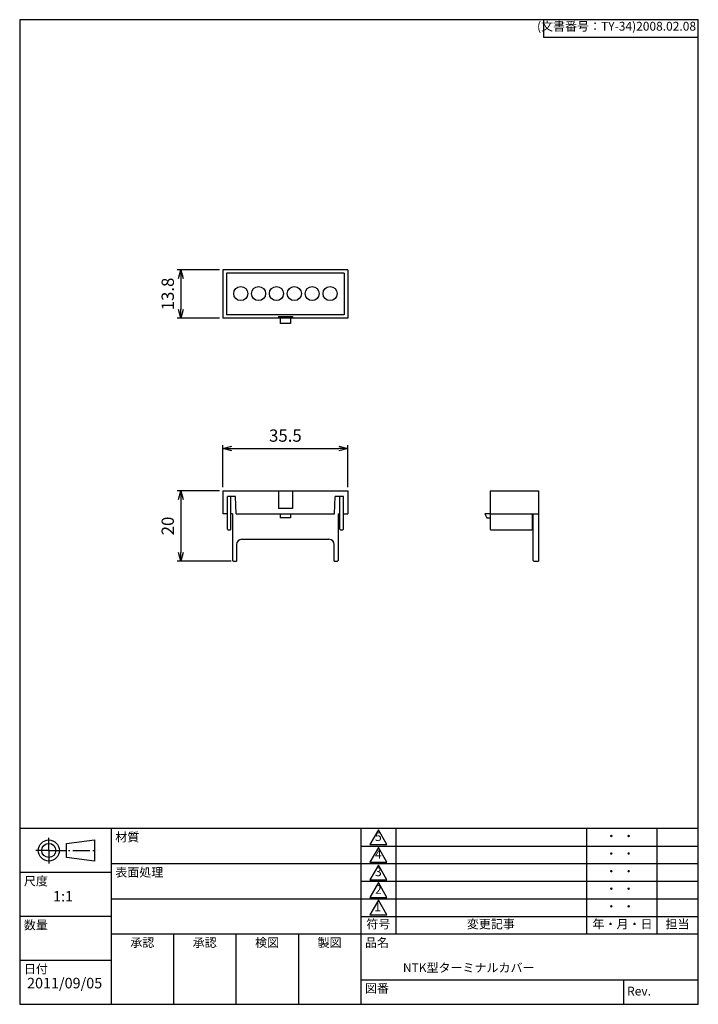
# Model space of a CAD drawing. Units: millimetres. Extents: x 0 to 193, y 0 to 280.
import ezdxf
from ezdxf.enums import TextEntityAlignment as Align

# ---------------------------------------------------------------- set-up
doc = ezdxf.new("R2010")
doc.units = ezdxf.units.MM
doc.linetypes.add('gen7a', pattern=[6.875, 4.75, -0.875, 0.375, -0.875])
doc.layers.add('7A', color=4, linetype='gen7a')
doc.layers.add('RAHM2', color=1, linetype='Continuous')
doc.layers.add('AM_5', color=3, linetype='Continuous', lineweight=25)
doc.layers.add('本体', color=7, linetype='Continuous', lineweight=25)
doc.styles.get("Standard").update_dxf_attribs({"font": 'ISOCP.SHX', "bigfont": 'bigfont.shx'})
doc.dimstyles.new('AM_ISO$0', dxfattribs={"dimtxt": 3.5, "dimasz": 2.5, "dimexe": 1, "dimexo": 1, "dimgap": 1.5, "dimtad": 1, "dimdsep": 46, "dimtxsty": 'Standard', "dimblk": 'OPEN30', "dimcen": 0, "dimclrd": 256, "dimclre": 256, "dimclrt": 2, "dimadec": 0, "dimazin": 2, "dimtp": 0.1, "dimtm": 0.1, "dimtfac": 0.71, "dimtmove": 0, "dimatfit": 3, "dimldrblk": 'OPEN30', "dimfxl": 0, "dimlwd": -1, "dimlwe": -1, "dimarcsym": 0})

# ---------------------------------------------------------------- blocks, each defined once
blk = doc.blocks.new('TK-A4')
for p, q in [((149, 280), (149, 275)), ((149, 275), (193, 275))]:
    blk.add_line(p, q)
blk.add_lwpolyline([(0, 0), (193, 0), (193, 280), (0, 280)], close=True)
at = {"insert": (192.36, 276.11), "char_height": 2.5, "width": 43.0784, "attachment_point": 9}
blk.add_mtext('(文書番号：TY-34)2008.02.08', dxfattribs=at)
blk = doc.blocks.new('TK-TITLE')
for p, q in [((0, 50), (-193, 50)), ((-193, 50), (-193, 0)), ((-167, 50), (-167, 0)), ((-96, 50), (-96, 0)), ((0, 0), (0, 50)), ((-179.72, 45.75), (-171.72, 46.75)), ((-179.72, 41.75), (-179.72, 45.75)), ((-171.72, 46.75), (-171.72, 40.75)), ((-171.72, 40.75), (-179.72, 41.75)), ((-167, 40), (-96, 40)), ((-167, 37.5), (-193, 37.5)), ((-167, 30), (-96, 30)), ((-167, 25), (-193, 25)), ((-167, 20), (-96, 20)), ((-149.25, 20), (-149.25, 0)), ((-131.5, 20), (-131.5, 0)), ((-113.75, 20), (-113.75, 0)), ((-96, 20), (0, 20)), ((-167, 12.5), (-193, 12.5)), ((-96, 7), (0, 7)), ((-21.18, 0), (-21.18, 7)), ((-193, 0), (0, 0))]:
    blk.add_line(p, q)
for radius in [3, 2]:
    blk.add_circle((-184.72, 43.75), radius)
at = {"layer": '7A'}
for q in [(-184.72, 47.32), (-188.44, 43.75), (-184.72, 40.04), (-170.94, 43.75)]:
    blk.add_line((-184.72, 43.75), q, dxfattribs=at)
at = {"layer": 'RAHM2'}
for p, q in [((-91, 49.6), (-93.42, 45.4)), ((-88.58, 45.4), (-91, 49.6)), ((-86, 50), (-86, 20)), ((-31.82, 50), (-31.82, 20)), ((-11.82, 50), (-11.82, 20)), ((-96, 45), (0, 45)), ((-93.42, 45.4), (-88.58, 45.4)), ((-91, 44.6), (-93.42, 40.4)), ((-88.58, 40.4), (-91, 44.6)), ((-96, 40), (0, 40)), ((-93.42, 40.4), (-88.58, 40.4)), ((-91, 39.6), (-93.42, 35.4)), ((-88.58, 35.4), (-91, 39.6)), ((-96, 35), (0, 35)), ((-93.42, 35.4), (-88.58, 35.4)), ((-91, 34.6), (-93.42, 30.4)), ((-88.58, 30.4), (-91, 34.6)), ((-96, 30), (0, 30)), ((-93.42, 30.4), (-88.58, 30.4)), ((-91, 29.6), (-93.42, 25.4)), ((-88.58, 25.4), (-91, 29.6)), ((-93.42, 25.4), (-88.58, 25.4)), ((-96, 25), (0, 25))]:
    blk.add_line(p, q, dxfattribs=at)
for tag, p, height in [('GEN-TITLE-MAT1', (-148.96, 43.3), 3), ('GEN-TITLE-MAT2', (-148.96, 33.3), 3), ('GEN-TITLE-DES1', (-84.14, 12.83), 3.5), ('GEN-TITLE-DES2', (-84, 9.15), 2.5), ('GEN-TITLE-NR1', (-84, 2), 3), ('GEN-TITLE-NR2', (-8, 1.71), 2.5)]:
    blk.add_attdef(tag, p, '', height=height)
for tag, p in [('GEN-TITLE-SCA', (-177.82, 28.3)), ('GEN-TITLE-QTY', (-175.61, 15.8))]:
    blk.add_attdef(tag, text='', height=3).set_placement(p, align=Align.BOTTOM_RIGHT)
blk.add_attdef('GEN-TITLE-DAT', text='', height=3).set_placement((-180.22, 3.59), align=Align.BOTTOM_CENTER)
for s, p in [('5', (-91, 45.65)), ('4', (-91, 40.65)), ('3', (-91, 35.65)), ('2', (-91, 30.65)), ('1', (-91.19, 25.65))]:
    blk.add_text(s, height=2.5, dxfattribs=at).set_placement(p, align=Align.BOTTOM_CENTER)
at = {"layer": 'RAHM2', "char_height": 2.5}
for s, insert, width, attachment_point in [('材質', (-165.8, 48.8), 60, 1), ('・  ・   ', (-22.28, 47.5), 20, 5), ('・  ・   ', (-22.28, 42.5), 20, 5), ('尺度', (-191.8, 36.3), 20, 1), ('表面処理', (-165.8, 38.8), 60, 1), ('・  ・   ', (-22.28, 37.5), 20, 5), ('・  ・   ', (-22.28, 32.5), 20, 5), ('・  ・   ', (-22.28, 27.5), 20, 5), ('数量', (-191.8, 23.8), 20, 1), ('符号', (-91, 22.5), 10, 5), ('変更記事', (-59, 22.5), 45, 5), ('年・月・日', (-21.56, 22.5), 20, 5), ('担当', (-5.91, 22.5), 15, 5), ('承認', (-158.13, 18.8), 17, 2), ('承認', (-140.38, 18.8), 17, 2), ('検図', (-122.63, 18.8), 17, 2), ('製図', (-104.88, 18.8), 17, 2), ('品名', (-94.8, 18.8), 90, 1), ('日付', (-191.8, 11.3), 60, 1), ('図番', (-94.8, 5.8), 90, 1), ('Rev.', (-16.86, 3.43), 7.9365, 5)]:
    blk.add_mtext(s, dxfattribs=dict(at, insert=insert, width=width, attachment_point=attachment_point))
blk = doc.blocks.new('_Open30')
at = {"color": 0, "linetype": 'ByBlock', "lineweight": -2}
for p, q in [((-1, 0.27), (0, 0)), ((0, 0), (-1, -0.27)), ((0, 0), (-1, 0))]:
    blk.add_line(p, q, dxfattribs=at)
blk = doc.blocks.new('*D9')
at = {"layer": 'AM_5'}
for p, q in [((57.81, 147.03), (57.81, 159.03)), ((60.31, 158.03), (90.81, 158.03)), ((93.31, 147.03), (93.31, 159.03))]:
    blk.add_line(p, q, dxfattribs=at)
at = {"layer": 'Defpoints', "color": 0}
for p in [(93.31, 158.03), (57.81, 146.03), (93.31, 146.03)]:
    blk.add_point(p, dxfattribs=at)
at = {"layer": 'AM_5', "xscale": 2.5, "yscale": 2.5, "zscale": 2.5, "rotation": 180}
blk.add_blockref('_Open30', (57.81, 158.03), dxfattribs=at)
at = {"layer": 'AM_5', "xscale": 2.5, "yscale": 2.5, "zscale": 2.5}
blk.add_blockref('_Open30', (93.31, 158.03), dxfattribs=at)
at = {"layer": 'AM_5', "color": 2, "insert": (75.56, 161.28), "char_height": 3.5, "attachment_point": 5}
blk.add_mtext('35.5', dxfattribs=at)
blk = doc.blocks.new('*D10')
at = {"layer": 'AM_5'}
for p, q in [((56.81, 146.03), (44.81, 146.03)), ((45.81, 143.53), (45.81, 128.53)), ((60.16, 126.03), (44.81, 126.03))]:
    blk.add_line(p, q, dxfattribs=at)
at = {"layer": 'Defpoints', "color": 0}
for p in [(57.81, 146.03), (45.81, 126.03), (61.16, 126.03)]:
    blk.add_point(p, dxfattribs=at)
at = {"layer": 'AM_5', "xscale": 2.5, "yscale": 2.5, "zscale": 2.5}
for p, rotation in [((45.81, 146.03), 90), ((45.81, 126.03), 270)]:
    blk.add_blockref('_Open30', p, dxfattribs=dict(at, rotation=rotation))
at = {"layer": 'AM_5', "color": 2, "insert": (42.56, 136.03), "char_height": 3.5, "attachment_point": 5, "rotation": 90}
blk.add_mtext('20', dxfattribs=at)
blk = doc.blocks.new('*D11')
at = {"layer": 'AM_5'}
for p, q in [((56.81, 208.9), (44.81, 208.9)), ((45.81, 206.4), (45.81, 197.6)), ((56.81, 195.1), (44.81, 195.1))]:
    blk.add_line(p, q, dxfattribs=at)
at = {"layer": 'Defpoints', "color": 0}
for p in [(57.81, 208.9), (45.81, 195.1), (57.81, 195.1)]:
    blk.add_point(p, dxfattribs=at)
at = {"layer": 'AM_5', "xscale": 2.5, "yscale": 2.5, "zscale": 2.5}
for p, rotation in [((45.81, 208.9), 90), ((45.81, 195.1), 270)]:
    blk.add_blockref('_Open30', p, dxfattribs=dict(at, rotation=rotation))
at = {"layer": 'AM_5', "color": 2, "insert": (42.56, 202), "char_height": 3.5, "attachment_point": 5, "rotation": 90}
blk.add_mtext('13.8', dxfattribs=at)

msp = doc.modelspace()

# ---------------------------------------------------------------- linework, layer by layer
at = {"layer": '本体'}
for p, q in [((57.813, 208.905), (57.813, 195.105)), ((93.313, 208.905), (57.813, 208.905)), ((58.813, 207.905), (58.813, 196.105)), ((92.313, 207.905), (58.813, 207.905)), ((92.313, 207.905), (92.313, 196.105)), ((93.313, 208.905), (93.313, 195.105)), ((92.313, 196.105), (58.813, 196.105)), ((93.313, 195.105), (57.813, 195.105)), ((73.563, 195.605), (73.563, 195.105)), ((73.563, 195.605), (77.563, 195.605)), ((74.063, 195.105), (74.063, 193.605)), ((77.063, 193.605), (74.063, 193.605)), ((77.063, 195.105), (77.063, 193.605)), ((77.563, 195.605), (77.563, 195.105)), ((57.813, 146.033), (93.313, 146.033)), ((57.813, 146.033), (57.813, 139.433)), ((73.563, 146.033), (73.563, 141.033)), ((77.563, 146.033), (77.563, 141.033)), ((93.313, 146.033), (93.313, 139.433)), ((133.761, 146.033), (147.561, 146.033)), ((133.761, 146.033), (133.761, 135.133)), ((147.561, 146.033), (147.561, 126.033)), ((59.063, 135.133), (59.063, 144.433)), ((61.363, 144.433), (59.063, 144.433)), ((60.063, 135.133), (60.063, 144.433)), ((61.563, 139.433), (61.363, 144.433)), ((89.563, 139.433), (89.763, 144.433)), ((92.063, 144.433), (89.763, 144.433)), ((91.063, 135.133), (91.063, 144.433)), ((92.063, 135.133), (92.063, 144.433)), ((77.563, 141.033), (73.563, 141.033)), ((59.063, 139.433), (57.813, 139.433)), ((60.563, 139.433), (60.063, 139.433)), ((60.563, 139.433), (60.563, 126.233)), ((61.563, 139.433), (89.563, 139.433)), ((74.063, 139.433), (74.063, 138.333)), ((77.063, 138.333), (74.063, 138.333)), ((77.063, 139.433), (77.063, 138.333)), ((90.563, 139.433), (90.563, 126.233)), ((90.563, 139.433), (91.063, 139.433)), ((92.063, 139.433), (93.313, 139.433)), ((133.761, 139.433), (132.261, 139.433)), ((132.261, 139.433), (132.861, 138.333)), ((132.861, 138.333), (133.761, 138.333)), ((133.761, 139.433), (147.561, 139.433)), ((145.861, 135.133), (145.861, 139.433)), ((146.061, 126.233), (146.061, 139.433)), ((59.263, 134.933), (59.863, 134.933)), ((91.263, 134.933), (91.863, 134.933)), ((133.961, 134.933), (145.661, 134.933)), ((63.163, 132.233), (87.963, 132.233)), ((61.663, 130.733), (61.663, 126.033)), ((89.463, 126.033), (89.463, 130.733)), ((60.763, 126.033), (61.663, 126.033)), ((89.463, 126.033), (90.363, 126.033)), ((146.261, 126.033), (147.561, 126.033))]:
    msp.add_line(p, q, dxfattribs=at)
for centre in [(62.863, 202.105), (67.943, 202.105), (73.023, 202.105), (78.103, 202.105), (83.183, 202.105), (88.263, 202.105)]:
    msp.add_circle(centre, 2, dxfattribs=at)
for centre, radius, start, end in [((59.263, 135.133), 0.2, 180, 270), ((59.863, 135.133), 0.2, 270, 0), ((91.263, 135.133), 0.2, 180, 270), ((91.863, 135.133), 0.2, 270, 0), ((133.961, 135.133), 0.2, 180, 270), ((145.661, 135.133), 0.2, 270, 0), ((63.163, 130.733), 1.5, 90, 180), ((87.963, 130.733), 1.5, 0, 90), ((60.763, 126.233), 0.2, 180, 270), ((90.363, 126.233), 0.2, 270, 0), ((146.261, 126.233), 0.2, 180, 270)]:
    msp.add_arc(centre, radius, start, end, dxfattribs=at)

# ---------------------------------------------------------------- block references
at = {"lineweight": 0}
msp.add_blockref('TK-A4', (0, 0), dxfattribs=at)
msp.add_blockref('TK-TITLE', (193, 0), dxfattribs=at).add_auto_attribs({'GEN-TITLE-DES2': 'NTK型ターミナルカバー', 'GEN-TITLE-SCA': '1:1', 'GEN-TITLE-DAT': '2011/09/05'})

# ---------------------------------------------------------------- dimensions: what is measured, and where the dimension line sits
at = {"layer": 'AM_5'}
for base, p1, p2, picture, middle in [((45.813, 195.105), (57.813, 208.905), (57.813, 195.105), '*D11', (42.563, 202.005)), ((45.813, 126.033), (57.813, 146.033), (61.163, 126.033), '*D10', (42.563, 136.033))]:
    dim = msp.add_linear_dim(base=base, p1=p1, p2=p2, angle=90, dimstyle='AM_ISO$0', dxfattribs=at)
    dim.commit()
    dim.dimension.update_dxf_attribs({"geometry": picture, "text_midpoint": middle})
dim = msp.add_linear_dim(base=(93.313, 158.033), p1=(57.813, 146.033), p2=(93.313, 146.033), dimstyle='AM_ISO$0', dxfattribs=at)
dim.commit()
dim.dimension.update_dxf_attribs({"geometry": '*D9', "text_midpoint": (75.563, 161.283)})

doc.saveas('drawing.dxf')
